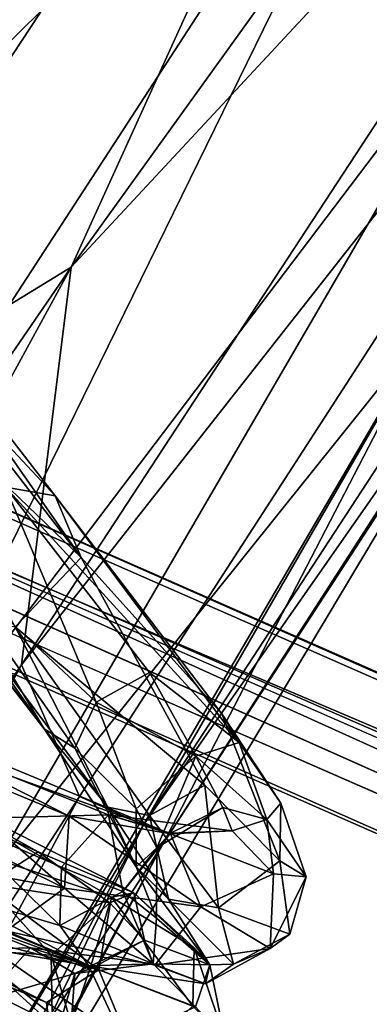
# Model space of a CAD drawing. Units: inches. Extents: x -30.6 to 30.6, y -14.9 to 16.5.
# Drawn here: x -26.7 to -26.4, y 7.9 to 8.7 of the extents above; entities that cross this region are included whole.
import ezdxf

# ---------------------------------------------------------------- set-up
doc = ezdxf.new("R2010")
doc.units = ezdxf.units.IN
doc.header["$MEASUREMENT"] = 0
doc.layers.add('SEAT-CORD', color=5, linetype='Continuous')
doc.layers.add('SEAT-FRAME', color=5, linetype='Continuous')

msp = doc.modelspace()

# ---------------------------------------------------------------- linework, layer by layer
at = {"layer": 'SEAT-CORD'}
for points in [[(-26.62822, 8.33312, 23.7833), (-26.77041, 8.51658, 23.54903), (-26.83213, 8.55131, 23.54421)], [(-26.62822, 8.33312, 23.7833), (-26.83213, 8.55131, 23.54421), (-26.66819, 8.34034, 23.8014)], [(-26.77337, 8.49802, 23.48759), (-26.77041, 8.51658, 23.54903), (-26.60711, 8.28351, 23.73509)], [(-26.60711, 8.28351, 23.73509), (-26.77041, 8.51658, 23.54903), (-26.62822, 8.33312, 23.7833)], [(-26.77337, 8.49802, 23.48759), (-26.60711, 8.28351, 23.73509), (-26.7856, 8.455, 23.4837)], [(-26.60711, 8.28351, 23.73509), (-26.66035, 8.22766, 23.7359), (-26.7856, 8.455, 23.4837)], [(-26.94312, 8.43719, 23.40332), (-23.41618, 6.88941, 11.54572), (-26.99117, 8.41057, 23.39177)], [(-26.94312, 8.43719, 23.40332), (-26.90026, 8.42488, 23.4299), (-23.41618, 6.88941, 11.54572)], [(-26.63701, 8.14549, 23.92053), (-26.86323, 8.437, 23.54538), (-26.85165, 8.42667, 23.52624)], [(-26.63701, 8.14549, 23.92053), (-26.7215, 8.28522, 23.80134), (-26.86323, 8.437, 23.54538)], [(-26.70069, 8.23595, 23.75277), (-26.63701, 8.14549, 23.92053), (-26.85165, 8.42667, 23.52624)], [(-23.26655, 6.82232, 11.18702), (-23.2044, 6.80047, 10.92076), (-26.90026, 8.42488, 23.4299)], [(-26.99117, 8.41057, 23.39177), (-23.47554, 6.82139, 11.5393), (-27.01762, 8.39936, 23.43025)], [(-23.46265, 6.86765, 11.54731), (-23.47554, 6.82139, 11.5393), (-26.99117, 8.41057, 23.39177)], [(-26.7215, 8.28522, 23.80134), (-26.59521, 8.167, 24.05692), (-26.66819, 8.34034, 23.8014)], [(-26.55221, 8.19083, 24.05279), (-26.66819, 8.34034, 23.8014), (-26.59521, 8.167, 24.05692)], [(-26.47971, 8.13435, 24.12812), (-26.66819, 8.34034, 23.8014), (-26.55221, 8.19083, 24.05279)], [(-26.66819, 8.34034, 23.8014), (-26.47971, 8.13435, 24.12812), (-26.62822, 8.33312, 23.7833)], [(-26.62822, 8.33312, 23.7833), (-26.49387, 8.15765, 24.00244), (-26.60711, 8.28351, 23.73509)], [(-26.47971, 8.13435, 24.12812), (-26.49387, 8.15765, 24.00244), (-26.62822, 8.33312, 23.7833)], [(-26.65808, 6.47186, 19.42638), (-26.97073, 8.32434, 23.3605), (-26.6021, 6.45535, 19.43131)], [(-26.94536, 8.30866, 23.36212), (-26.6021, 6.45535, 19.43131), (-26.97073, 8.32434, 23.3605)], [(-26.57505, 6.38969, 19.39804), (-26.94536, 8.30866, 23.36212), (-26.94275, 8.31306, 23.42272)], [(-26.6021, 6.45535, 19.43131), (-26.94536, 8.30866, 23.36212), (-26.57505, 6.38969, 19.39804)], [(-26.94275, 8.31306, 23.42272), (-26.9313, 8.26181, 23.40424), (-26.58935, 6.42347, 19.50033)], [(-26.57505, 6.38969, 19.39804), (-26.94275, 8.31306, 23.42272), (-26.58935, 6.42347, 19.50033)], [(-26.7215, 8.28522, 23.80134), (-26.63701, 8.14549, 23.92053), (-26.61226, 8.13001, 24.04512)], [(-26.7215, 8.28522, 23.80134), (-26.61226, 8.13001, 24.04512), (-26.59521, 8.167, 24.05692)], [(-26.60711, 8.28351, 23.73509), (-26.50758, 8.10004, 23.9944), (-26.66035, 8.22766, 23.7359)], [(-26.61849, 6.45103, 19.63482), (-26.9313, 8.26181, 23.40424), (-26.94738, 8.23566, 23.41517)], [(-26.58935, 6.42347, 19.50033), (-26.9313, 8.26181, 23.40424), (-26.61849, 6.45103, 19.63482)], [(-26.98097, 8.21992, 23.42513), (-26.62965, 6.44189, 19.63431), (-26.94738, 8.23566, 23.41517)], [(-26.94738, 8.23566, 23.41517), (-26.62965, 6.44189, 19.63431), (-26.61849, 6.45103, 19.63482)], [(-26.70069, 8.23595, 23.75277), (-26.66035, 8.22766, 23.7359), (-26.58576, 8.08227, 24.01222)], [(-26.63701, 8.14549, 23.92053), (-26.70069, 8.23595, 23.75277), (-26.58576, 8.08227, 24.01222)], [(-26.58576, 8.08227, 24.01222), (-26.66035, 8.22766, 23.7359), (-26.55201, 8.07568, 23.99776)], [(-26.66035, 8.22766, 23.7359), (-26.50758, 8.10004, 23.9944), (-26.55201, 8.07568, 23.99776)], [(-26.617, 6.32544, 19.40762), (-27.01748, 8.22603, 23.42955), (-26.67734, 6.37437, 19.50043)], [(-26.62965, 6.44189, 19.63431), (-26.98097, 8.21992, 23.42513), (-26.617, 6.32544, 19.40762)], [(-26.51463, 8.12336, 24.22723), (-26.55221, 8.19083, 24.05279), (-26.59521, 8.167, 24.05692)], [(-26.47971, 8.13435, 24.12812), (-26.55221, 8.19083, 24.05279), (-26.51463, 8.12336, 24.22723)], [(-26.82158, 8.17948, 25.23145), (-26.61695, 8.07501, 25.03262), (-26.5351, 8.06083, 24.85154)], [(-26.82158, 8.17948, 25.23145), (-26.5351, 8.06083, 24.85154), (-26.66358, 8.10725, 24.99238)], [(-26.82158, 8.17948, 25.23145), (-26.74957, 8.13009, 25.1979), (-26.61695, 8.07501, 25.03262)], [(-26.61226, 8.13001, 24.04512), (-26.56285, 8.08111, 24.22829), (-26.59521, 8.167, 24.05692)], [(-26.56285, 8.08111, 24.22829), (-26.51463, 8.12336, 24.22723), (-26.59521, 8.167, 24.05692)], [(-26.47971, 8.13435, 24.12812), (-26.44619, 8.08561, 24.20825), (-26.49387, 8.15765, 24.00244)], [(-26.44619, 8.08561, 24.20825), (-26.44709, 8.03906, 24.19655), (-26.49387, 8.15765, 24.00244)], [(-26.56296, 8.03441, 24.2065), (-26.61226, 8.13001, 24.04512), (-26.63701, 8.14549, 23.92053)], [(-26.63701, 8.14549, 23.92053), (-26.58576, 8.08227, 24.01222), (-26.56296, 8.03441, 24.2065)], [(-26.51463, 8.12336, 24.22723), (-26.45758, 8.0724, 24.4174), (-26.47971, 8.13435, 24.12812)], [(-26.47971, 8.13435, 24.12812), (-26.45758, 8.0724, 24.4174), (-26.44619, 8.08561, 24.20825)], [(-26.75643, 8.08437, 25.21286), (-26.6205, 8.0172, 25.04415), (-26.74957, 8.13009, 25.1979)], [(-26.6205, 8.0172, 25.04415), (-26.61695, 8.07501, 25.03262), (-26.74957, 8.13009, 25.1979)], [(-26.61226, 8.13001, 24.04512), (-26.56296, 8.03441, 24.2065), (-26.56285, 8.08111, 24.22829)], [(-26.64183, 8.04626, 24.02597), (-26.80415, 8.11955, 23.76476), (-26.68272, 8.02025, 24.03519)], [(-26.76953, 8.11736, 23.73788), (-26.80415, 8.11955, 23.76476), (-26.64183, 8.04626, 24.02597)], [(-26.76953, 8.11736, 23.73788), (-26.56481, 8.01345, 24.13406), (-26.58279, 8.00998, 23.97967)], [(-26.74109, 8.06188, 23.70148), (-26.76953, 8.11736, 23.73788), (-26.58279, 8.00998, 23.97967)], [(-26.56481, 8.01345, 24.13406), (-26.76953, 8.11736, 23.73788), (-26.64183, 8.04626, 24.02597)], [(-26.56285, 8.08111, 24.22829), (-26.54608, 8.04965, 24.41811), (-26.51463, 8.12336, 24.22723)], [(-26.49311, 8.08211, 24.41655), (-26.51463, 8.12336, 24.22723), (-26.54608, 8.04965, 24.41811)], [(-26.45758, 8.0724, 24.4174), (-26.51463, 8.12336, 24.22723), (-26.49311, 8.08211, 24.41655)], [(-26.71217, 8.07272, 24.96926), (-26.66358, 8.10725, 24.99238), (-26.58514, 8.07619, 24.81718)], [(-26.66358, 8.10725, 24.99238), (-26.5351, 8.06083, 24.85154), (-26.58514, 8.07619, 24.81718)], [(-26.55201, 8.07568, 23.99776), (-26.50758, 8.10004, 23.9944), (-26.49654, 8.00132, 24.18656)], [(-26.50758, 8.10004, 23.9944), (-26.44709, 8.03906, 24.19655), (-26.49654, 8.00132, 24.18656)], [(-26.45758, 8.0724, 24.4174), (-26.42591, 8.02613, 24.40976), (-26.44619, 8.08561, 24.20825)], [(-26.42591, 8.02613, 24.40976), (-26.44709, 8.03906, 24.19655), (-26.44619, 8.08561, 24.20825)], [(-26.75643, 8.08437, 25.21286), (-26.781, 8.04622, 25.19676), (-26.6205, 8.0172, 25.04415)], [(-26.5368, 8.00836, 24.20119), (-26.56296, 8.03441, 24.2065), (-26.58576, 8.08227, 24.01222)], [(-26.58576, 8.08227, 24.01222), (-26.55201, 8.07568, 23.99776), (-26.5368, 8.00836, 24.20119)], [(-26.54608, 8.04965, 24.41811), (-26.56285, 8.08111, 24.22829), (-26.56296, 8.03441, 24.2065)], [(-26.53518, 8.06134, 24.61667), (-26.49311, 8.08211, 24.41655), (-26.54608, 8.04965, 24.41811)], [(-26.4854, 8.06327, 24.61391), (-26.49311, 8.08211, 24.41655), (-26.53518, 8.06134, 24.61667)], [(-26.49311, 8.08211, 24.41655), (-26.4854, 8.06327, 24.61391), (-26.45758, 8.0724, 24.4174)], [(-26.71217, 8.07272, 24.96926), (-26.62431, 7.98691, 24.80204), (-26.71597, 8.01422, 24.98165)], [(-26.71217, 8.07272, 24.96926), (-26.58514, 8.07619, 24.81718), (-26.62293, 8.03413, 24.79541)], [(-26.71217, 8.07272, 24.96926), (-26.62293, 8.03413, 24.79541), (-26.62431, 7.98691, 24.80204)], [(-26.58514, 8.07619, 24.81718), (-26.57357, 8.01452, 24.60937), (-26.62293, 8.03413, 24.79541)], [(-26.51061, 8.00217, 24.84924), (-26.61695, 8.07501, 25.03262), (-26.6205, 8.0172, 25.04415)], [(-26.61695, 8.07501, 25.03262), (-26.51061, 8.00217, 24.84924), (-26.5351, 8.06083, 24.85154)], [(-26.53518, 8.06134, 24.61667), (-26.57357, 8.01452, 24.60937), (-26.58514, 8.07619, 24.81718)], [(-26.4854, 8.06327, 24.61391), (-26.53518, 8.06134, 24.61667), (-26.58514, 8.07619, 24.81718)], [(-26.5351, 8.06083, 24.85154), (-26.4854, 8.06327, 24.61391), (-26.58514, 8.07619, 24.81718)], [(-26.49654, 8.00132, 24.18656), (-26.5368, 8.00836, 24.20119), (-26.55201, 8.07568, 23.99776)], [(-26.4854, 8.06327, 24.61391), (-26.45226, 8.02865, 24.63083), (-26.45758, 8.0724, 24.4174)], [(-26.45758, 8.0724, 24.4174), (-26.45226, 8.02865, 24.63083), (-26.42591, 8.02613, 24.40976)], [(-26.60113, 7.9545, 24.84547), (-26.86482, 8.06197, 25.20764), (-26.71597, 8.01422, 24.98165)], [(-26.86482, 8.06197, 25.20764), (-26.60113, 7.9545, 24.84547), (-26.72636, 8.00007, 24.97843)], [(-26.66757, 7.98261, 25.02024), (-26.86482, 8.06197, 25.20764), (-26.60113, 7.9545, 24.84547)], [(-26.86482, 8.06197, 25.20764), (-26.67973, 7.96783, 25.01866), (-26.60113, 7.9545, 24.84547)], [(-26.74109, 8.06188, 23.70148), (-26.59282, 7.95137, 23.97834), (-26.78631, 8.00071, 23.7148)], [(-26.74109, 8.06188, 23.70148), (-26.58279, 8.00998, 23.97967), (-26.59282, 7.95137, 23.97834)], [(-26.54608, 8.04965, 24.41811), (-26.57357, 8.01452, 24.60937), (-26.53518, 8.06134, 24.61667)], [(-26.4854, 8.06327, 24.61391), (-26.5351, 8.06083, 24.85154), (-26.45226, 8.02865, 24.63083)], [(-26.45226, 8.02865, 24.63083), (-26.5351, 8.06083, 24.85154), (-26.51061, 8.00217, 24.84924)], [(-26.6205, 8.0172, 25.04415), (-26.781, 8.04622, 25.19676), (-26.66757, 7.98261, 25.02024)], [(-26.58397, 8.00534, 24.21212), (-26.64183, 8.04626, 24.02597), (-26.68272, 8.02025, 24.03519)], [(-26.58397, 8.00534, 24.21212), (-26.56481, 8.01345, 24.13406), (-26.64183, 8.04626, 24.02597)], [(-26.54642, 7.99298, 24.40098), (-26.57357, 8.01452, 24.60937), (-26.54608, 8.04965, 24.41811)], [(-26.54608, 8.04965, 24.41811), (-26.56296, 8.03441, 24.2065), (-26.54642, 7.99298, 24.40098)], [(-26.44709, 8.03906, 24.19655), (-26.43895, 7.97998, 24.40328), (-26.49654, 8.00132, 24.18656)], [(-26.44709, 8.03906, 24.19655), (-26.42591, 8.02613, 24.40976), (-26.43895, 7.97998, 24.40328)], [(-26.62431, 7.98691, 24.80204), (-26.62293, 8.03413, 24.79541), (-26.57357, 8.01452, 24.60937)], [(-26.56296, 8.03441, 24.2065), (-26.5368, 8.00836, 24.20119), (-26.50348, 7.95524, 24.3975)], [(-26.50348, 7.95524, 24.3975), (-26.54642, 7.99298, 24.40098), (-26.56296, 8.03441, 24.2065)], [(-26.45226, 8.02865, 24.63083), (-26.51061, 8.00217, 24.84924), (-26.4547, 7.96862, 24.62544)], [(-26.42591, 8.02613, 24.40976), (-26.45226, 8.02865, 24.63083), (-26.4547, 7.96862, 24.62544)], [(-26.42591, 8.02613, 24.40976), (-26.4547, 7.96862, 24.62544), (-26.43895, 7.97998, 24.40328)], [(-26.71597, 8.01422, 24.98165), (-26.62431, 7.98691, 24.80204), (-26.60113, 7.9545, 24.84547)], [(-26.58397, 8.00534, 24.21212), (-26.68272, 8.02025, 24.03519), (-26.63144, 7.96318, 24.21428)], [(-26.54784, 7.95508, 24.83805), (-26.6205, 8.0172, 25.04415), (-26.66757, 7.98261, 25.02024)], [(-26.62431, 7.98691, 24.80204), (-26.57357, 8.01452, 24.60937), (-26.54902, 7.95621, 24.6016)], [(-26.51061, 8.00217, 24.84924), (-26.6205, 8.0172, 25.04415), (-26.54784, 7.95508, 24.83805)], [(-26.56481, 8.01345, 24.13406), (-26.58397, 8.00534, 24.21212), (-26.55615, 7.97508, 24.40055)], [(-26.56481, 8.01345, 24.13406), (-26.51607, 7.96916, 24.18819), (-26.58279, 8.00998, 23.97967)], [(-26.54642, 7.99298, 24.40098), (-26.54902, 7.95621, 24.6016), (-26.57357, 8.01452, 24.60937)], [(-26.51607, 7.96916, 24.18819), (-26.56481, 8.01345, 24.13406), (-26.50348, 7.95524, 24.3975)], [(-26.56481, 8.01345, 24.13406), (-26.55615, 7.97508, 24.40055), (-26.50348, 7.95524, 24.3975)], [(-26.63144, 7.96318, 24.21428), (-26.60032, 7.95184, 24.40467), (-26.58397, 8.00534, 24.21212)], [(-26.55615, 7.97508, 24.40055), (-26.58397, 8.00534, 24.21212), (-26.60032, 7.95184, 24.40467)], [(-26.58279, 8.00998, 23.97967), (-26.51705, 7.922, 24.1777), (-26.59282, 7.95137, 23.97834)], [(-26.51607, 7.96916, 24.18819), (-26.51705, 7.922, 24.1777), (-26.58279, 8.00998, 23.97967)], [(-26.5368, 8.00836, 24.20119), (-26.49654, 8.00132, 24.18656), (-26.48425, 7.95577, 24.40192)], [(-26.5368, 8.00836, 24.20119), (-26.48425, 7.95577, 24.40192), (-26.50348, 7.95524, 24.3975)], [(-26.63333, 7.90969, 24.10342), (-26.69704, 7.9675, 24.02897), (-26.8213, 8.00361, 23.74041)], [(-26.8213, 8.00361, 23.74041), (-26.78631, 8.00071, 23.7148), (-26.63509, 7.92504, 23.98626)], [(-26.8213, 8.00361, 23.74041), (-26.63509, 7.92504, 23.98626), (-26.63333, 7.90969, 24.10342)], [(-26.78631, 8.00071, 23.7148), (-26.59282, 7.95137, 23.97834), (-26.63509, 7.92504, 23.98626)], [(-26.77495, 7.96553, 24.95531), (-26.72636, 8.00007, 24.97843), (-26.64792, 7.969, 24.80322)], [(-26.72636, 8.00007, 24.97843), (-26.60113, 7.9545, 24.84547), (-26.64792, 7.969, 24.80322)], [(-26.54784, 7.95508, 24.83805), (-26.4547, 7.96862, 24.62544), (-26.51061, 8.00217, 24.84924)], [(-26.43895, 7.97998, 24.40328), (-26.48425, 7.95577, 24.40192), (-26.49654, 8.00132, 24.18656)], [(-26.50348, 7.95524, 24.3975), (-26.54902, 7.95621, 24.6016), (-26.54642, 7.99298, 24.40098)], [(-26.62431, 7.98691, 24.80204), (-26.54902, 7.95621, 24.6016), (-26.60113, 7.9545, 24.84547)], [(-26.61237, 7.94827, 24.60074), (-26.55615, 7.97508, 24.40055), (-26.60032, 7.95184, 24.40467)], [(-26.54902, 7.95621, 24.6016), (-26.55615, 7.97508, 24.40055), (-26.61237, 7.94827, 24.60074)], [(-26.55615, 7.97508, 24.40055), (-26.54902, 7.95621, 24.6016), (-26.50348, 7.95524, 24.3975)], [(-26.4547, 7.96862, 24.62544), (-26.48425, 7.95577, 24.40192), (-26.43895, 7.97998, 24.40328)], [(-26.77495, 7.96553, 24.95531), (-26.64792, 7.969, 24.80322), (-26.68569, 7.92696, 24.78145)], [(-26.69704, 7.9675, 24.02897), (-26.63333, 7.90969, 24.10342), (-26.63043, 7.91489, 24.20159)], [(-26.69704, 7.9675, 24.02897), (-26.63043, 7.91489, 24.20159), (-26.63144, 7.96318, 24.21428)], [(-26.64792, 7.969, 24.80322), (-26.61237, 7.94827, 24.60074), (-26.68569, 7.92696, 24.78145)], [(-26.57339, 7.89498, 24.83528), (-26.67973, 7.96783, 25.01866), (-26.68327, 7.91002, 25.03018)], [(-26.67973, 7.96783, 25.01866), (-26.57339, 7.89498, 24.83528), (-26.60113, 7.9545, 24.84547)], [(-26.60113, 7.9545, 24.84547), (-26.54902, 7.95621, 24.6016), (-26.64792, 7.969, 24.80322)], [(-26.54902, 7.95621, 24.6016), (-26.61237, 7.94827, 24.60074), (-26.64792, 7.969, 24.80322)], [(-26.50706, 7.9399, 24.62226), (-26.4547, 7.96862, 24.62544), (-26.54784, 7.95508, 24.83805)], [(-26.51705, 7.922, 24.1777), (-26.51607, 7.96916, 24.18819), (-26.49115, 7.89523, 24.39332)], [(-26.49115, 7.89523, 24.39332), (-26.51607, 7.96916, 24.18819), (-26.50348, 7.95524, 24.3975)], [(-26.48425, 7.95577, 24.40192), (-26.4547, 7.96862, 24.62544), (-26.50706, 7.9399, 24.62226)], [(-26.61535, 7.90788, 24.39428), (-26.63144, 7.96318, 24.21428), (-26.63043, 7.91489, 24.20159)], [(-26.63144, 7.96318, 24.21428), (-26.61535, 7.90788, 24.39428), (-26.60032, 7.95184, 24.40467)], [(-26.63509, 7.92504, 23.98626), (-26.59282, 7.95137, 23.97834), (-26.56375, 7.88066, 24.18186)], [(-26.61535, 7.90788, 24.39428), (-26.61237, 7.94827, 24.60074), (-26.60032, 7.95184, 24.40467)], [(-26.54902, 7.95621, 24.6016), (-26.60113, 7.9545, 24.84547), (-26.51504, 7.92146, 24.61689)], [(-26.60113, 7.9545, 24.84547), (-26.54902, 7.95621, 24.6016), (-26.50706, 7.9399, 24.62226)], [(-26.51504, 7.92146, 24.61689), (-26.60113, 7.9545, 24.84547), (-26.57339, 7.89498, 24.83528)], [(-26.51705, 7.922, 24.1777), (-26.56375, 7.88066, 24.18186), (-26.59282, 7.95137, 23.97834)], [(-26.50706, 7.9399, 24.62226), (-26.54902, 7.95621, 24.6016), (-26.50348, 7.95524, 24.3975)], [(-26.54902, 7.95621, 24.6016), (-26.51504, 7.92146, 24.61689), (-26.50348, 7.95524, 24.3975)], [(-26.50348, 7.95524, 24.3975), (-26.51504, 7.92146, 24.61689), (-26.49115, 7.89523, 24.39332)], [(-26.50348, 7.95524, 24.3975), (-26.48425, 7.95577, 24.40192), (-26.50706, 7.9399, 24.62226)], [(-26.61237, 7.94827, 24.60074), (-26.63345, 7.87714, 24.59294), (-26.68569, 7.92696, 24.78145)], [(-26.63345, 7.87714, 24.59294), (-26.61237, 7.94827, 24.60074), (-26.61535, 7.90788, 24.39428)], [(-26.65088, 7.84456, 24.79473), (-26.88023, 7.93251, 25.16704), (-26.77875, 7.90702, 24.9677)], [(-26.88023, 7.93251, 25.16704), (-26.65088, 7.84456, 24.79473), (-26.73034, 7.87542, 25.00629)], [(-26.68709, 7.87972, 24.78808), (-26.68569, 7.92696, 24.78145), (-26.63345, 7.87714, 24.59294)], [(-26.56375, 7.88066, 24.18186), (-26.63333, 7.90969, 24.10342), (-26.63509, 7.92504, 23.98626)]]:
    msp.add_3dface(points, dxfattribs=at)
for points, invisible_edges in [([(-23.35578, 6.83042, 11.58601), (-23.26655, 6.82232, 11.18702), (-26.90026, 8.42488, 23.4299)], 12), ([(-23.35578, 6.83042, 11.58601), (-26.90026, 8.42488, 23.4299), (-26.87987, 8.36583, 23.43356)], 1), ([(-23.2044, 6.80047, 10.92076), (-23.41618, 6.88941, 11.54572), (-26.90026, 8.42488, 23.4299)], 1), ([(-23.41618, 6.88941, 11.54572), (-23.46265, 6.86765, 11.54731), (-26.99117, 8.41057, 23.39177)], 1), ([(-26.99334, 8.34028, 23.39995), (-27.01762, 8.39936, 23.43025), (-23.47554, 6.82139, 11.5393)], 12), ([(-26.90438, 8.3276, 23.43275), (-23.37146, 6.78324, 11.57813), (-26.87987, 8.36583, 23.43356)], 2), ([(-23.35578, 6.83042, 11.58601), (-26.87987, 8.36583, 23.43356), (-23.37146, 6.78324, 11.57813)], 2), ([(-23.47554, 6.82139, 11.5393), (-23.45176, 6.77251, 11.56039), (-26.99334, 8.34028, 23.39995)], 12), ([(-26.99334, 8.34028, 23.39995), (-23.42534, 6.76769, 11.60972), (-26.94275, 8.31306, 23.42272)], 1), ([(-23.45176, 6.77251, 11.56039), (-23.42534, 6.76769, 11.60972), (-26.99334, 8.34028, 23.39995)], 2), ([(-26.90438, 8.3276, 23.43275), (-26.94275, 8.31306, 23.42272), (-23.42534, 6.76769, 11.60972)], 12), ([(-23.42534, 6.76769, 11.60972), (-23.37146, 6.78324, 11.57813), (-26.90438, 8.3276, 23.43275)], 12), ([(-26.60711, 8.28351, 23.73509), (-26.49387, 8.15765, 24.00244), (-26.50758, 8.10004, 23.9944)], 2), ([(-27.01748, 8.22603, 23.42955), (-26.617, 6.32544, 19.40762), (-26.98097, 8.21992, 23.42513)], 12), ([(-26.50758, 8.10004, 23.9944), (-26.49387, 8.15765, 24.00244), (-26.44709, 8.03906, 24.19655)], 1), ([(-26.69704, 7.9675, 24.02897), (-26.63144, 7.96318, 24.21428), (-26.68272, 8.02025, 24.03519)], 12), ([(-26.66757, 7.98261, 25.02024), (-26.60113, 7.9545, 24.84547), (-26.54784, 7.95508, 24.83805)], 2), ([(-26.50706, 7.9399, 24.62226), (-26.54784, 7.95508, 24.83805), (-26.60113, 7.9545, 24.84547)], 2)]:
    msp.add_3dface(points, dxfattribs=dict(at, invisible_edges=invisible_edges))
at = {"layer": 'SEAT-FRAME'}
for points, invisible_edges in [([(-26.3385, 11.96529, 6.29353), (-22.496, 4.09073, 6.55854), (-26.52942, 11.71607, 6.05552)], 1), ([(-19.67701, -3.06506, 7.28041), (-27.14642, 11.49962, 6.1688), (-22.89135, 3.53806, 6.60649)], 12), ([(-19.67701, -3.06506, 7.28041), (-27.10787, 11.35866, 8.10395), (-27.14642, 11.49962, 6.1688)], 1), ([(-22.71617, 4.20146, 8.96921), (-26.43488, 11.43499, 8.49546), (-26.81852, 11.30378, 8.42827)], 12), ([(-27.10787, 11.35866, 8.10395), (-19.67701, -3.06506, 7.28041), (-19.68633, -2.94115, 9.05889)], 1), ([(-26.81852, 11.30378, 8.42827), (-27.10787, 11.35866, 8.10395), (-19.68633, -2.94115, 9.05889)], 12), ([(-26.81852, 11.30378, 8.42827), (-22.93868, 3.87997, 8.91784), (-22.71617, 4.20146, 8.96921)], 12), ([(-26.81852, 11.30378, 8.42827), (-19.68633, -2.94115, 9.05889), (-19.23393, -3.38282, 9.30988)], 1), ([(-27.50248, 8.14044, 25.34076), (-27.05933, 8.52095, 25.37502), (-25.66982, 10.54789, 25.65153)], 12), ([(-25.66982, 10.54789, 25.65153), (-26.96682, 9.23471, 25.46829), (-27.50248, 8.14044, 25.34076)], 12)]:
    msp.add_3dface(points, dxfattribs=dict(at, invisible_edges=invisible_edges))
for points in [[(-26.18528, 11.78155, 8.19522), (-26.43488, 11.43499, 8.49546), (-22.44462, 4.07308, 8.90638)], [(-26.52942, 11.71607, 6.05552), (-22.98843, 3.93211, 6.55855), (-27.14642, 11.49962, 6.1688)], [(-26.52942, 11.71607, 6.05552), (-22.496, 4.09073, 6.55854), (-22.98843, 3.93211, 6.55855)], [(-27.14642, 11.49962, 6.1688), (-22.98843, 3.93211, 6.55855), (-22.89135, 3.53806, 6.60649)], [(-22.71617, 4.20146, 8.96921), (-22.44462, 4.07308, 8.90638), (-26.43488, 11.43499, 8.49546)], [(-19.23393, -3.38282, 9.30988), (-22.93868, 3.87997, 8.91784), (-26.81852, 11.30378, 8.42827)], [(-27.05933, 8.52095, 25.37502), (-25.60318, 10.39163, 25.61705), (-25.66982, 10.54789, 25.65153)], [(-27.05933, 8.52095, 25.37502), (-26.01394, 9.67228, 25.47683), (-25.60318, 10.39163, 25.61705)], [(-27.11397, 8.64664, 23.63269), (-27.19798, 8.74971, 23.63274), (-26.511, 9.84719, 23.77478)], [(-27.11397, 8.64664, 23.63269), (-26.511, 9.84719, 23.77478), (-26.40121, 9.78078, 23.77036)], [(-26.27691, 9.77538, 23.78465), (-27.11397, 8.64664, 23.63269), (-26.40121, 9.78078, 23.77036)], [(-27.11397, 8.64664, 23.63269), (-26.27691, 9.77538, 23.78465), (-26.72439, 8.90671, 23.71801)], [(-26.01394, 9.67228, 25.47683), (-27.05933, 8.52095, 25.37502), (-26.84958, 8.51546, 25.32597)], [(-26.27541, 9.08665, 25.31904), (-26.01394, 9.67228, 25.47683), (-26.84958, 8.51546, 25.32597)], [(-26.61536, 8.51746, 23.86181), (-26.258, 9.30259, 23.84775), (-25.80624, 9.64128, 24.00652)], [(-26.61536, 8.51746, 23.86181), (-25.80624, 9.64128, 24.00652), (-26.04127, 9.13455, 24.07924)], [(-26.88368, 8.35349, 23.72515), (-26.258, 9.30259, 23.84775), (-26.61536, 8.51746, 23.86181)], [(-26.258, 9.30259, 23.84775), (-26.88368, 8.35349, 23.72515), (-26.72439, 8.90671, 23.71801)], [(-26.04127, 9.13455, 24.07924), (-26.0039, 9.02562, 24.22447), (-26.6554, 8.197, 23.96584)], [(-26.6554, 8.197, 23.96584), (-26.61536, 8.51746, 23.86181), (-26.04127, 9.13455, 24.07924)], [(-26.27541, 9.08665, 25.31904), (-26.84958, 8.51546, 25.32597), (-26.88652, 8.14687, 25.19466)], [(-26.27541, 9.08665, 25.31904), (-26.88652, 8.14687, 25.19466), (-26.76376, 8.09046, 25.07)], [(-26.76376, 8.09046, 25.07), (-26.2526, 8.76496, 25.08458), (-26.27541, 9.08665, 25.31904)], [(-26.60858, 8.09096, 24.11356), (-26.6554, 8.197, 23.96584), (-26.0039, 9.02562, 24.22447)], [(-26.60858, 8.09096, 24.11356), (-26.0039, 9.02562, 24.22447), (-26.55687, 8.06812, 24.27388)], [(-26.0039, 9.02562, 24.22447), (-25.95379, 8.99142, 24.3767), (-26.55687, 8.06812, 24.27388)], [(-25.91667, 9.01279, 24.82011), (-26.54147, 8.05259, 24.606), (-26.2264, 8.54097, 24.49861)], [(-26.32146, 8.4767, 24.82715), (-26.54147, 8.05259, 24.606), (-25.91667, 9.01279, 24.82011)], [(-26.55687, 8.06812, 24.27388), (-25.95379, 8.99142, 24.3767), (-26.2264, 8.54097, 24.49861)], [(-26.76376, 8.09046, 25.07), (-26.67925, 8.03118, 24.92144), (-26.2526, 8.76496, 25.08458)], [(-26.67925, 8.03118, 24.92144), (-26.32146, 8.4767, 24.82715), (-26.2526, 8.76496, 25.08458)], [(-26.76499, 7.64091, 24.38233), (-26.55687, 8.06812, 24.27388), (-26.2264, 8.54097, 24.49861)], [(-26.76499, 7.64091, 24.38233), (-26.2264, 8.54097, 24.49861), (-26.54147, 8.05259, 24.606)], [(-26.61536, 8.51746, 23.86181), (-27.44005, 7.31567, 23.58745), (-26.88368, 8.35349, 23.72515)], [(-27.31172, 7.24163, 23.6908), (-27.44005, 7.31567, 23.58745), (-26.61536, 8.51746, 23.86181)], [(-26.6554, 8.197, 23.96584), (-27.31172, 7.24163, 23.6908), (-26.61536, 8.51746, 23.86181)], [(-26.85577, 7.56479, 24.69987), (-26.32146, 8.4767, 24.82715), (-26.67925, 8.03118, 24.92144)], [(-26.32146, 8.4767, 24.82715), (-26.85577, 7.56479, 24.69987), (-26.54147, 8.05259, 24.606)], [(-27.20623, 7.17463, 23.82239), (-27.31172, 7.24163, 23.6908), (-26.6554, 8.197, 23.96584)], [(-26.6554, 8.197, 23.96584), (-26.60858, 8.09096, 24.11356), (-27.20623, 7.17463, 23.82239)], [(-27.12964, 7.11884, 23.97363), (-27.20623, 7.17463, 23.82239), (-26.60858, 8.09096, 24.11356)], [(-26.60858, 8.09096, 24.11356), (-26.55687, 8.06812, 24.27388), (-27.12964, 7.11884, 23.97363)], [(-26.55687, 8.06812, 24.27388), (-27.08502, 7.07284, 24.13449), (-27.12964, 7.11884, 23.97363)], [(-26.55687, 8.06812, 24.27388), (-26.76499, 7.64091, 24.38233), (-27.08502, 7.07284, 24.13449)], [(-26.85577, 7.56479, 24.69987), (-27.07089, 7.05696, 24.47509), (-26.54147, 8.05259, 24.606)], [(-26.54147, 8.05259, 24.606), (-27.07089, 7.05696, 24.47509), (-26.76499, 7.64091, 24.38233)]]:
    msp.add_3dface(points, dxfattribs=at)

doc.saveas('drawing.dxf')
